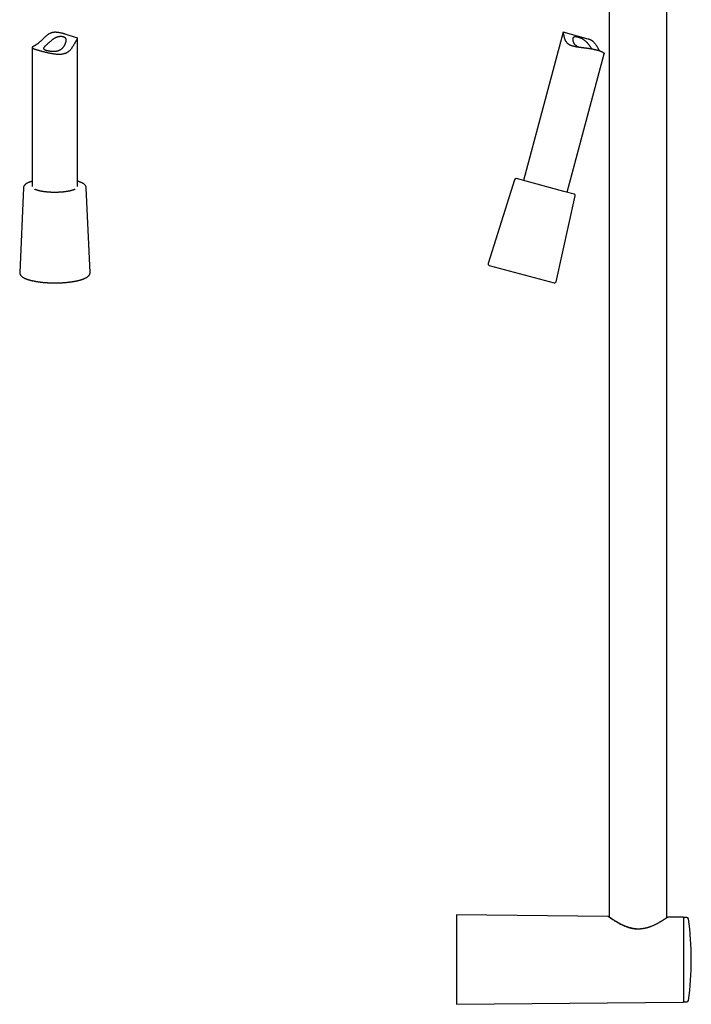
# Model space of a CAD drawing. Units: millimetres. Extents: x 8 to 686, y 12 to 1473.
# Drawn here: x 382 to 604, y 773 to 1098 of the extents above; entities that cross this region are included whole.
import ezdxf

# ---------------------------------------------------------------- set-up
doc = ezdxf.new("R2010")
doc.units = ezdxf.units.MM

msp = doc.modelspace()

# ---------------------------------------------------------------- linework, layer by layer
at = {"color": 7, "linetype": 'Continuous', "lineweight": 30}
for p, q in [((576.5, 1140.09), (576.5, 801.78)), ((595.5, 801.59), (595.5, 1140.1)), ((400.44, 1092.27), (396.66, 1093.43)), ((561.2, 1094.04), (548.09, 1045.09)), ((569.46, 1091.83), (561.21, 1094.04)), ((400.77, 1043.09), (400.77, 1092.03)), ((385.77, 1089.02), (385.77, 1043.09)), ((562.58, 1041.21), (574.82, 1086.92)), ((545.19, 1045.37), (536.47, 1017.69)), ((561.47, 1041.51), (545.8, 1045.71)), ((382.9, 1042.72), (381.64, 1014.71)), ((404.9, 1014.71), (403.64, 1042.72)), ((564.87, 1040.6), (561.47, 1041.51)), ((558.93, 1011.67), (565.23, 1040)), ((536.82, 1017.05), (558.32, 1011.29)), ((576.12, 802.01), (526, 802.5)), ((526, 802.5), (526, 773)), ((576.12, 802.01), (576.13, 802.01)), ((576.15, 802.01), (576.13, 802.01)), ((595.89, 801.81), (595.85, 801.81)), ((600.9, 801.77), (595.89, 801.82)), ((595.89, 801.82), (595.89, 801.81)), ((602.17, 801.7), (601.3, 801.7)), ((601.1, 787.62), (601.1, 787.74)), ((526, 773), (600.9, 773.73)), ((601.3, 773.8), (602.17, 773.8))]:
    msp.add_line(p, q, dxfattribs=at)
for centre, radius, start, end in [((545.67, 1045.22), 0.5, 75, 162.5187), ((564.74, 1040.11), 0.5, 347.4813, 75), ((536.95, 1017.54), 0.5, 162.5187, 255), ((558.45, 1011.78), 0.5, 255, 347.4813), ((600.9, 801.57), 0.2, 0, 89.439), ((601.3, 801.5), 0.2, 90, 180), ((602.17, 801.2), 0.5, 7.891, 90), ((505.1, 787.75), 98.5, 352.1115, 7.8885), ((601.3, 774), 0.2, 180, 270), ((602.17, 774.3), 0.5, 270, 352.1174), ((600.9, 773.93), 0.2, 270.561, 0)]:
    msp.add_arc(centre, radius, start, end, dxfattribs=at)
for points, knots in [([(396.66, 1093.43), (396.64, 1093.43), (396.51, 1093.48), (396.25, 1093.55), (395.89, 1093.66), (395.51, 1093.75), (395.13, 1093.84), (394.74, 1093.92), (394.39, 1093.97), (394.09, 1094.01), (393.83, 1094.03), (393.58, 1094.04), (393.32, 1094.04), (393.05, 1094.03), (392.8, 1094), (392.54, 1093.96), (392.29, 1093.9), (392.04, 1093.83), (391.8, 1093.73), (391.55, 1093.62), (391.29, 1093.48), (391.02, 1093.31), (390.73, 1093.1), (390.45, 1092.88), (390.18, 1092.65), (389.92, 1092.4), (389.64, 1092.14), (389.36, 1091.86), (389.07, 1091.56), (388.8, 1091.29), (388.56, 1091.05), (388.33, 1090.85), (388.11, 1090.66), (387.9, 1090.48), (387.71, 1090.33), (387.53, 1090.2), (387.35, 1090.08), (387.18, 1089.96), (387.01, 1089.86), (386.86, 1089.76), (386.71, 1089.68), (386.58, 1089.6), (386.45, 1089.53), (386.34, 1089.47), (386.23, 1089.41), (386.13, 1089.35), (386.04, 1089.3), (385.96, 1089.24), (385.89, 1089.19), (385.83, 1089.15), (385.8, 1089.1), (385.77, 1089.06), (385.77, 1089.01), (385.78, 1088.96), (385.82, 1088.91), (385.88, 1088.85), (385.97, 1088.8), (386.07, 1088.74), (386.17, 1088.69), (386.27, 1088.65), (386.39, 1088.6), (386.52, 1088.55), (386.66, 1088.5), (386.77, 1088.46), (386.82, 1088.44)], [0, 0, 0, 0, 0.003321, 0.022864, 0.042421, 0.061964, 0.08201, 0.102071, 0.122112, 0.13473, 0.147353, 0.159968, 0.172855, 0.18575, 0.198634, 0.211291, 0.223961, 0.236616, 0.249802, 0.263007, 0.2762, 0.293811, 0.311445, 0.32907, 0.34707, 0.365078, 0.383082, 0.404341, 0.425607, 0.446854, 0.463319, 0.479816, 0.496304, 0.512756, 0.526871, 0.540998, 0.555113, 0.569677, 0.584253, 0.598818, 0.612912, 0.627015, 0.641111, 0.655497, 0.669891, 0.684278, 0.701059, 0.71785, 0.734632, 0.751751, 0.768879, 0.785998, 0.806091, 0.826198, 0.84629, 0.866926, 0.887578, 0.908214, 0.923386, 0.938565, 0.953737, 0.969156, 0.984581, 1, 1, 1, 1]), ([(561.2, 1094.04), (561.2, 1094.03), (561.2, 1094.03), (561.2, 1094.02), (561.21, 1094), (561.21, 1093.97), (561.22, 1093.93), (561.24, 1093.88), (561.25, 1093.83), (561.27, 1093.76), (561.28, 1093.68), (561.3, 1093.59), (561.33, 1093.49), (561.35, 1093.36), (561.39, 1093.21), (561.42, 1093.05), (561.46, 1092.88), (561.5, 1092.71), (561.55, 1092.52), (561.6, 1092.34), (561.66, 1092.14), (561.73, 1091.93), (561.81, 1091.71), (561.9, 1091.49), (562, 1091.27), (562.12, 1091.06), (562.26, 1090.85), (562.42, 1090.66), (562.58, 1090.5), (562.72, 1090.37), (562.85, 1090.27), (562.99, 1090.17), (563.14, 1090.08), (563.29, 1089.99), (563.46, 1089.91), (563.62, 1089.84), (563.8, 1089.77), (563.97, 1089.7), (564.15, 1089.64), (564.33, 1089.59), (564.52, 1089.53), (564.71, 1089.48), (564.91, 1089.44), (565.11, 1089.4), (565.33, 1089.35), (565.56, 1089.31), (565.8, 1089.27), (566.04, 1089.23), (566.29, 1089.19), (566.55, 1089.16), (566.8, 1089.12), (567.06, 1089.09), (567.33, 1089.06), (567.62, 1089.02), (567.92, 1088.98), (568.23, 1088.94), (568.53, 1088.91), (568.84, 1088.87), (569.14, 1088.82), (569.45, 1088.78), (569.72, 1088.74), (569.96, 1088.7), (570.18, 1088.67), (570.39, 1088.64), (570.6, 1088.6), (570.81, 1088.56), (571.02, 1088.52), (571.22, 1088.48), (571.36, 1088.46), (571.42, 1088.44)], [0, 0, 0, 0, 0.005078, 0.016836, 0.028593, 0.040049, 0.051505, 0.06307, 0.074636, 0.086569, 0.098504, 0.110562, 0.122621, 0.138575, 0.154531, 0.17062, 0.18671, 0.203054, 0.219399, 0.23579, 0.252181, 0.271467, 0.290752, 0.310118, 0.329483, 0.349292, 0.369097, 0.389235, 0.409373, 0.422158, 0.434943, 0.447831, 0.460719, 0.473914, 0.48711, 0.500404, 0.513698, 0.526479, 0.53926, 0.552112, 0.564964, 0.578015, 0.591067, 0.604178, 0.61729, 0.632509, 0.64773, 0.663028, 0.678327, 0.693856, 0.709385, 0.724988, 0.740592, 0.758805, 0.777017, 0.795347, 0.813677, 0.832378, 0.851078, 0.869909, 0.88874, 0.902508, 0.916277, 0.930099, 0.943922, 0.957912, 0.971903, 0.985951, 1, 1, 1, 1]), ([(386.82, 1088.44), (386.89, 1088.42), (387.03, 1088.37), (387.26, 1088.29), (387.51, 1088.22), (387.78, 1088.13), (388.07, 1088.05), (388.38, 1087.96), (388.69, 1087.87), (389.01, 1087.79), (389.35, 1087.7), (389.7, 1087.61), (390.07, 1087.52), (390.45, 1087.43), (390.83, 1087.34), (391.21, 1087.26), (391.61, 1087.18), (392.01, 1087.1), (392.42, 1087.03), (392.84, 1086.97), (393.25, 1086.92), (393.67, 1086.87), (394.06, 1086.85), (394.42, 1086.83), (394.74, 1086.83), (395.06, 1086.84), (395.36, 1086.86), (395.65, 1086.89), (395.92, 1086.93), (396.19, 1086.99), (396.46, 1087.06), (396.72, 1087.14), (396.97, 1087.24), (397.22, 1087.36), (397.45, 1087.48), (397.67, 1087.63), (397.89, 1087.79), (398.09, 1087.96), (398.3, 1088.17), (398.52, 1088.41), (398.74, 1088.68), (398.94, 1088.95), (399.13, 1089.23), (399.32, 1089.52), (399.49, 1089.81), (399.66, 1090.09), (399.81, 1090.34), (399.93, 1090.55), (400.03, 1090.72), (400.12, 1090.89), (400.22, 1091.05), (400.31, 1091.2), (400.39, 1091.33), (400.46, 1091.45), (400.53, 1091.56), (400.59, 1091.65), (400.65, 1091.74), (400.69, 1091.81), (400.73, 1091.88), (400.76, 1091.95), (400.77, 1092.01), (400.77, 1092.07), (400.75, 1092.11), (400.72, 1092.15), (400.66, 1092.18), (400.59, 1092.22), (400.52, 1092.24), (400.46, 1092.26), (400.44, 1092.27)], [0, 0, 0, 0, 0.01764, 0.035294, 0.052934, 0.071092, 0.089265, 0.107423, 0.125062, 0.142714, 0.160353, 0.17849, 0.196642, 0.214779, 0.232698, 0.250631, 0.26855, 0.286953, 0.305371, 0.323774, 0.342323, 0.360886, 0.379434, 0.393816, 0.408217, 0.422615, 0.436994, 0.449695, 0.462402, 0.475101, 0.48814, 0.501189, 0.514226, 0.526945, 0.539675, 0.552394, 0.565545, 0.57871, 0.591865, 0.60843, 0.625014, 0.641609, 0.658189, 0.675091, 0.692007, 0.708913, 0.725803, 0.73702, 0.748242, 0.759455, 0.77099, 0.782535, 0.794066, 0.805313, 0.816574, 0.827824, 0.839455, 0.851097, 0.862732, 0.878316, 0.893917, 0.909506, 0.925509, 0.941522, 0.957526, 0.973985, 0.990454, 1, 1, 1, 1]), ([(390.38, 1088.12), (390.31, 1088.15), (390.18, 1088.19), (390.02, 1088.26), (389.87, 1088.32), (389.75, 1088.4), (389.65, 1088.47), (389.58, 1088.55), (389.54, 1088.63), (389.52, 1088.71), (389.52, 1088.79), (389.55, 1088.86), (389.58, 1088.94), (389.64, 1089.03), (389.71, 1089.12), (389.79, 1089.21), (389.89, 1089.31), (390, 1089.42), (390.12, 1089.53), (390.25, 1089.66), (390.41, 1089.8), (390.58, 1089.96), (390.77, 1090.12), (390.97, 1090.31), (391.18, 1090.51), (391.42, 1090.72), (391.66, 1090.94), (391.91, 1091.16), (392.15, 1091.36), (392.39, 1091.55), (392.63, 1091.72), (392.87, 1091.89), (393.12, 1092.04), (393.38, 1092.18), (393.63, 1092.3), (393.89, 1092.4), (394.15, 1092.48), (394.41, 1092.55), (394.67, 1092.6), (394.92, 1092.63), (395.17, 1092.64), (395.41, 1092.63), (395.64, 1092.61), (395.85, 1092.58), (396.05, 1092.54), (396.23, 1092.48), (396.4, 1092.41), (396.55, 1092.33), (396.68, 1092.24), (396.79, 1092.13), (396.88, 1092.01), (396.95, 1091.88), (396.99, 1091.73), (397.02, 1091.57), (397.02, 1091.41), (397.01, 1091.23), (396.98, 1091.04), (396.94, 1090.84), (396.87, 1090.63), (396.78, 1090.38), (396.67, 1090.11), (396.53, 1089.84), (396.38, 1089.57), (396.22, 1089.33), (396.06, 1089.12), (395.91, 1088.94), (395.75, 1088.77), (395.57, 1088.61), (395.38, 1088.46), (395.17, 1088.33), (394.95, 1088.21), (394.72, 1088.11), (394.48, 1088.01), (394.22, 1087.94), (393.96, 1087.88), (393.68, 1087.83), (393.4, 1087.8), (393.11, 1087.78), (392.83, 1087.77), (392.54, 1087.77), (392.25, 1087.79), (391.97, 1087.81), (391.69, 1087.85), (391.42, 1087.89), (391.15, 1087.93), (390.92, 1087.98), (390.72, 1088.03), (390.54, 1088.08), (390.43, 1088.11), (390.38, 1088.12)], [0, 0, 0, 0, 0.012563, 0.025171, 0.03778, 0.050343, 0.062907, 0.075517, 0.088126, 0.100689, 0.110701, 0.120751, 0.130813, 0.140859, 0.150868, 0.160436, 0.170042, 0.179659, 0.189264, 0.198831, 0.210037, 0.22128, 0.232527, 0.24374, 0.256969, 0.270238, 0.283533, 0.296823, 0.31007, 0.321656, 0.333297, 0.344953, 0.356593, 0.368196, 0.379758, 0.391029, 0.40234, 0.413647, 0.424914, 0.436192, 0.447511, 0.458832, 0.470112, 0.481374, 0.492672, 0.503971, 0.515232, 0.526965, 0.538741, 0.550516, 0.562245, 0.573681, 0.585161, 0.596643, 0.608082, 0.619188, 0.630323, 0.641466, 0.652581, 0.666863, 0.681192, 0.695543, 0.709883, 0.724174, 0.734639, 0.745137, 0.755636, 0.766114, 0.776562, 0.787122, 0.797731, 0.808356, 0.818963, 0.82952, 0.840777, 0.852073, 0.863372, 0.874632, 0.886204, 0.897812, 0.909421, 0.920995, 0.933301, 0.94565, 0.957999, 0.970305, 0.9802, 0.990105, 1, 1, 1, 1]), ([(566.25, 1089.2), (566.23, 1089.21), (566.12, 1089.26), (565.96, 1089.35), (565.78, 1089.45), (565.63, 1089.55), (565.48, 1089.66), (565.32, 1089.8), (565.16, 1089.95), (565.03, 1090.12), (564.91, 1090.29), (564.81, 1090.47), (564.73, 1090.65), (564.66, 1090.83), (564.61, 1091.01), (564.57, 1091.19), (564.54, 1091.37), (564.52, 1091.55), (564.52, 1091.72), (564.53, 1091.88), (564.55, 1092.03), (564.58, 1092.17), (564.63, 1092.3), (564.7, 1092.4), (564.77, 1092.48), (564.87, 1092.55), (564.97, 1092.6), (565.1, 1092.63), (565.24, 1092.64), (565.39, 1092.63), (565.57, 1092.61), (565.75, 1092.58), (565.95, 1092.54), (566.16, 1092.48), (566.38, 1092.41), (566.61, 1092.33), (566.86, 1092.24), (567.11, 1092.13), (567.36, 1092.01), (567.61, 1091.88), (567.86, 1091.74), (568.1, 1091.58), (568.33, 1091.41), (568.55, 1091.23), (568.75, 1091.04), (568.95, 1090.85), (569.14, 1090.64), (569.32, 1090.43), (569.5, 1090.21), (569.66, 1089.98), (569.82, 1089.76), (569.98, 1089.53), (570.13, 1089.3), (570.27, 1089.08), (570.4, 1088.88), (570.51, 1088.72), (570.57, 1088.64), (570.59, 1088.6)], [0, 0, 0, 0, 0.005778, 0.02518, 0.038541, 0.051915, 0.065277, 0.083503, 0.101731, 0.120442, 0.139154, 0.157088, 0.175041, 0.192982, 0.211404, 0.229837, 0.24826, 0.267028, 0.285809, 0.304572, 0.324009, 0.343468, 0.362895, 0.381207, 0.399516, 0.418348, 0.43718, 0.4555, 0.47382, 0.492676, 0.511532, 0.529843, 0.548153, 0.566953, 0.585753, 0.604798, 0.623842, 0.643466, 0.663089, 0.681654, 0.700218, 0.719356, 0.738495, 0.756601, 0.77471, 0.793201, 0.811695, 0.831044, 0.850411, 0.869765, 0.889659, 0.909567, 0.929459, 0.950748, 0.972032, 0.986565, 1, 1, 1, 1]), ([(573.32, 1087.93), (573.3, 1087.96), (573.25, 1088.03), (573.14, 1088.19), (573.01, 1088.41), (572.85, 1088.67), (572.69, 1088.95), (572.53, 1089.23), (572.36, 1089.52), (572.17, 1089.81), (571.98, 1090.09), (571.77, 1090.37), (571.58, 1090.59), (571.41, 1090.76), (571.28, 1090.89), (571.15, 1091.01), (571, 1091.12), (570.85, 1091.23), (570.69, 1091.33), (570.53, 1091.42), (570.37, 1091.5), (570.2, 1091.58), (570.02, 1091.65), (569.84, 1091.71), (569.65, 1091.77), (569.53, 1091.81), (569.46, 1091.83), (569.46, 1091.83)], [0, 0, 0, 0, 0.022202, 0.057816, 0.117162, 0.176519, 0.236338, 0.296161, 0.35673, 0.417296, 0.478225, 0.539143, 0.599455, 0.629767, 0.660077, 0.691021, 0.721964, 0.753219, 0.784475, 0.814662, 0.844851, 0.875325, 0.905801, 0.937056, 0.968311, 0.999784, 1, 1, 1, 1]), ([(571.42, 1088.44), (571.51, 1088.42), (571.67, 1088.39), (571.92, 1088.33), (572.15, 1088.28), (572.38, 1088.22), (572.61, 1088.15), (572.82, 1088.09), (573.03, 1088.03), (573.22, 1087.96), (573.41, 1087.9), (573.58, 1087.83), (573.74, 1087.76), (573.89, 1087.7), (574.03, 1087.63), (574.16, 1087.56), (574.28, 1087.5), (574.39, 1087.43), (574.49, 1087.36), (574.57, 1087.3), (574.64, 1087.24), (574.7, 1087.18), (574.75, 1087.12), (574.79, 1087.07), (574.81, 1087.02), (574.83, 1086.97), (574.83, 1086.94), (574.82, 1086.92), (574.82, 1086.92)], [0, 0, 0, 0, 0.038441, 0.076882, 0.115593, 0.154303, 0.193865, 0.233427, 0.273283, 0.313139, 0.35158, 0.390021, 0.428726, 0.467431, 0.506956, 0.54648, 0.586281, 0.626083, 0.66514, 0.704198, 0.743512, 0.782825, 0.822933, 0.86304, 0.903421, 0.943801, 0.984213, 1, 1, 1, 1]), ([(385.77, 1044.85), (385.73, 1044.84), (385.63, 1044.81), (385.48, 1044.76), (385.32, 1044.71), (385.16, 1044.65), (385, 1044.6), (384.85, 1044.54), (384.7, 1044.48), (384.56, 1044.42), (384.42, 1044.36), (384.29, 1044.29), (384.16, 1044.23), (384.04, 1044.16), (383.92, 1044.09), (383.81, 1044.02), (383.7, 1043.95), (383.6, 1043.87), (383.5, 1043.79), (383.41, 1043.71), (383.33, 1043.63), (383.26, 1043.55), (383.19, 1043.47), (383.13, 1043.38), (383.07, 1043.29), (383.03, 1043.21), (382.99, 1043.12), (382.96, 1043.04), (382.93, 1042.95), (382.92, 1042.86), (382.91, 1042.79), (382.9, 1042.74), (382.9, 1042.72)], [0, 0, 0, 0, 0.024223, 0.059264, 0.094382, 0.129586, 0.164883, 0.200283, 0.235795, 0.271429, 0.307195, 0.343101, 0.379153, 0.415354, 0.451699, 0.488172, 0.524739, 0.561335, 0.597838, 0.634106, 0.66996, 0.705205, 0.739652, 0.773158, 0.805643, 0.837101, 0.867586, 0.897198, 0.926064, 0.954325, 0.982126, 1, 1, 1, 1]), ([(403.64, 1042.72), (403.64, 1042.73), (403.64, 1042.76), (403.63, 1042.82), (403.62, 1042.91), (403.6, 1042.99), (403.57, 1043.07), (403.54, 1043.16), (403.5, 1043.24), (403.46, 1043.32), (403.4, 1043.4), (403.35, 1043.48), (403.28, 1043.56), (403.21, 1043.64), (403.13, 1043.71), (403.04, 1043.79), (402.95, 1043.87), (402.85, 1043.94), (402.74, 1044.01), (402.63, 1044.09), (402.51, 1044.16), (402.39, 1044.22), (402.26, 1044.29), (402.13, 1044.35), (401.99, 1044.42), (401.85, 1044.48), (401.7, 1044.54), (401.55, 1044.6), (401.39, 1044.65), (401.23, 1044.71), (401.07, 1044.76), (400.91, 1044.81), (400.81, 1044.84), (400.77, 1044.85)], [0, 0, 0, 0, 0.005925, 0.0331991, 0.0605504, 0.0881178, 0.1160386, 0.144448, 0.173476, 0.2032439, 0.2338562, 0.2653908, 0.2978867, 0.3313322, 0.3656584, 0.4007421, 0.4364213, 0.4725193, 0.5088693, 0.5453324, 0.5817876, 0.6181629, 0.6544216, 0.6905453, 0.7265274, 0.7623688, 0.798075, 0.8336539, 0.8691146, 0.9044665, 0.9397187, 0.97488, 1, 1, 1, 1]), ([(399.91, 1042.18), (399.91, 1042.18), (399.88, 1042.17), (399.82, 1042.14), (399.73, 1042.1), (399.63, 1042.06), (399.52, 1042.01), (399.41, 1041.97), (399.29, 1041.93), (399.17, 1041.89), (399.04, 1041.85), (398.91, 1041.81), (398.77, 1041.77), (398.62, 1041.73), (398.48, 1041.69), (398.32, 1041.66), (398.16, 1041.62), (398, 1041.59), (397.83, 1041.55), (397.66, 1041.52), (397.49, 1041.49), (397.31, 1041.46), (397.13, 1041.43), (396.94, 1041.41), (396.75, 1041.38), (396.56, 1041.35), (396.36, 1041.33), (396.17, 1041.31), (395.97, 1041.29), (395.76, 1041.27), (395.56, 1041.25), (395.35, 1041.24), (395.14, 1041.22), (394.93, 1041.21), (394.72, 1041.2), (394.51, 1041.19), (394.29, 1041.18), (394.08, 1041.17), (393.86, 1041.17), (393.64, 1041.16), (393.43, 1041.16), (393.21, 1041.16), (392.99, 1041.16), (392.78, 1041.17), (392.56, 1041.17), (392.35, 1041.18), (392.13, 1041.18), (391.92, 1041.19), (391.71, 1041.2), (391.49, 1041.22), (391.28, 1041.23), (391.08, 1041.24), (390.87, 1041.26), (390.67, 1041.28), (390.47, 1041.3), (390.27, 1041.32), (390.07, 1041.34), (389.88, 1041.37), (389.69, 1041.39), (389.5, 1041.42), (389.31, 1041.45), (389.13, 1041.48), (388.96, 1041.51), (388.78, 1041.54), (388.61, 1041.57), (388.45, 1041.61), (388.29, 1041.64), (388.13, 1041.68), (387.98, 1041.72), (387.83, 1041.75), (387.69, 1041.79), (387.58, 1041.83), (387.49, 1041.85), (387.4, 1041.88), (387.29, 1041.92), (387.17, 1041.96), (387.06, 1042), (386.95, 1042.04), (386.85, 1042.08), (386.75, 1042.13), (386.68, 1042.16), (386.64, 1042.18), (386.63, 1042.18)], [0, 0, 0, 0, 0.000533, 0.012751, 0.025051, 0.037427, 0.049873, 0.062384, 0.074954, 0.087579, 0.100253, 0.112973, 0.125733, 0.13853, 0.151361, 0.164223, 0.177112, 0.190026, 0.202963, 0.215921, 0.228898, 0.241891, 0.2549, 0.267923, 0.280959, 0.294006, 0.307063, 0.32013, 0.333206, 0.346289, 0.359379, 0.372475, 0.385576, 0.398683, 0.411793, 0.424908, 0.438025, 0.451145, 0.464267, 0.477391, 0.490516, 0.503641, 0.516767, 0.529892, 0.543017, 0.55614, 0.569262, 0.582381, 0.595498, 0.608611, 0.621721, 0.634826, 0.647926, 0.661021, 0.67411, 0.687191, 0.700265, 0.71333, 0.726386, 0.739432, 0.752465, 0.765487, 0.778494, 0.791485, 0.80446, 0.817416, 0.830352, 0.843264, 0.856152, 0.869013, 0.881843, 0.89464, 0.900913, 0.907762, 0.920475, 0.933149, 0.945773, 0.958343, 0.970854, 0.983301, 0.995677, 1, 1, 1, 1]), ([(381.65, 1014.71), (381.64, 1014.7), (381.64, 1014.65), (381.65, 1014.57), (381.65, 1014.49), (381.67, 1014.4), (381.69, 1014.31), (381.72, 1014.23), (381.75, 1014.14), (381.79, 1014.06), (381.84, 1013.97), (381.89, 1013.89), (381.95, 1013.8), (382.01, 1013.72), (382.09, 1013.64), (382.17, 1013.56), (382.25, 1013.48), (382.35, 1013.4), (382.45, 1013.32), (382.55, 1013.24), (382.67, 1013.17), (382.79, 1013.09), (382.91, 1013.02), (383.04, 1012.95), (383.17, 1012.88), (383.31, 1012.81), (383.46, 1012.75), (383.61, 1012.68), (383.76, 1012.62), (383.92, 1012.56), (384.08, 1012.5), (384.25, 1012.44), (384.42, 1012.38), (384.6, 1012.33), (384.78, 1012.27), (384.97, 1012.22), (385.16, 1012.17), (385.35, 1012.12), (385.55, 1012.07), (385.75, 1012.02), (385.96, 1011.97), (386.17, 1011.93), (386.38, 1011.88), (386.6, 1011.84), (386.82, 1011.8), (387.04, 1011.76), (387.27, 1011.72), (387.5, 1011.69), (387.73, 1011.65), (387.97, 1011.62), (388.21, 1011.59), (388.45, 1011.56), (388.69, 1011.53), (388.94, 1011.5), (389.19, 1011.47), (389.44, 1011.45), (389.69, 1011.43), (389.95, 1011.41), (390.2, 1011.39), (390.46, 1011.37), (390.72, 1011.35), (390.98, 1011.34), (391.24, 1011.32), (391.51, 1011.31), (391.77, 1011.3), (392.04, 1011.29), (392.3, 1011.29), (392.57, 1011.28), (392.84, 1011.28), (393.1, 1011.28), (393.37, 1011.28), (393.64, 1011.28), (393.9, 1011.28), (394.17, 1011.28), (394.44, 1011.29), (394.7, 1011.3), (394.97, 1011.31), (395.23, 1011.32), (395.49, 1011.33), (395.75, 1011.35), (396.01, 1011.36), (396.27, 1011.38), (396.53, 1011.4), (396.79, 1011.42), (397.04, 1011.44), (397.29, 1011.47), (397.54, 1011.49), (397.79, 1011.52), (398.03, 1011.55), (398.27, 1011.58), (398.51, 1011.61), (398.75, 1011.64), (398.98, 1011.68), (399.21, 1011.71), (399.44, 1011.75), (399.67, 1011.79), (399.89, 1011.83), (400.1, 1011.87), (400.32, 1011.92), (400.53, 1011.96), (400.74, 1012.01), (400.94, 1012.05), (401.14, 1012.1), (401.33, 1012.15), (401.52, 1012.2), (401.71, 1012.26), (401.89, 1012.31), (402.07, 1012.37), (402.24, 1012.42), (402.41, 1012.48), (402.57, 1012.54), (402.73, 1012.6), (402.89, 1012.66), (403.04, 1012.73), (403.18, 1012.79), (403.32, 1012.86), (403.46, 1012.93), (403.59, 1013), (403.72, 1013.07), (403.84, 1013.14), (403.95, 1013.22), (404.06, 1013.29), (404.16, 1013.37), (404.26, 1013.45), (404.35, 1013.54), (404.44, 1013.62), (404.52, 1013.71), (404.59, 1013.79), (404.65, 1013.88), (404.71, 1013.97), (404.75, 1014.06), (404.8, 1014.15), (404.83, 1014.24), (404.86, 1014.33), (404.88, 1014.42), (404.89, 1014.51), (404.9, 1014.6), (404.9, 1014.67), (404.9, 1014.7), (404.9, 1014.71)], [0, 0, 0, 0, 0.003307, 0.009314, 0.015317, 0.021339, 0.027407, 0.033549, 0.039791, 0.046159, 0.052675, 0.059358, 0.066222, 0.073272, 0.080505, 0.087907, 0.095455, 0.10312, 0.110871, 0.118676, 0.12651, 0.134352, 0.142183, 0.149997, 0.157788, 0.165553, 0.173292, 0.181006, 0.188695, 0.196361, 0.204005, 0.211629, 0.219235, 0.226823, 0.234396, 0.241955, 0.249501, 0.257035, 0.264558, 0.272071, 0.279575, 0.287071, 0.294559, 0.30204, 0.309515, 0.316984, 0.324448, 0.331906, 0.33936, 0.34681, 0.354256, 0.361699, 0.369139, 0.376575, 0.384009, 0.39144, 0.398869, 0.406296, 0.413721, 0.421145, 0.428567, 0.435987, 0.443407, 0.450825, 0.458243, 0.465659, 0.473076, 0.480491, 0.487906, 0.495321, 0.502736, 0.510151, 0.517566, 0.524981, 0.532396, 0.539812, 0.547229, 0.554646, 0.562064, 0.569482, 0.576902, 0.584324, 0.591746, 0.599171, 0.606597, 0.614024, 0.621454, 0.628887, 0.636322, 0.643759, 0.6512, 0.658644, 0.666091, 0.673543, 0.680998, 0.688458, 0.695924, 0.703394, 0.710871, 0.718354, 0.725844, 0.733342, 0.740848, 0.748364, 0.755889, 0.763425, 0.770973, 0.778535, 0.78611, 0.793702, 0.80131, 0.808937, 0.816584, 0.824253, 0.831945, 0.839663, 0.847406, 0.855177, 0.862975, 0.870798, 0.878643, 0.886503, 0.894365, 0.902207, 0.910004, 0.917725, 0.925335, 0.932801, 0.940092, 0.947192, 0.954093, 0.960802, 0.967332, 0.973706, 0.979949, 0.986089, 0.992155, 0.998175, 1, 1, 1, 1]), ([(586, 797.8), (585.95, 797.8), (585.85, 797.81), (585.71, 797.81), (585.6, 797.82), (585.48, 797.83), (585.32, 797.84), (585.11, 797.85), (584.9, 797.88), (584.7, 797.9), (584.53, 797.92), (584.35, 797.95), (584.18, 797.99), (583.97, 798.03), (583.74, 798.08), (583.48, 798.15), (583.21, 798.22), (582.94, 798.3), (582.68, 798.39), (582.41, 798.48), (582.08, 798.6), (581.71, 798.75), (581.28, 798.93), (580.87, 799.12), (580.47, 799.31), (580.09, 799.51), (579.72, 799.71), (579.37, 799.9), (579.02, 800.1), (578.69, 800.3), (578.38, 800.49), (578.08, 800.67), (577.81, 800.85), (577.55, 801.01), (577.32, 801.17), (577.11, 801.32), (576.92, 801.45), (576.76, 801.56), (576.63, 801.65), (576.51, 801.73), (576.4, 801.8), (576.32, 801.86), (576.26, 801.9), (576.21, 801.93), (576.18, 801.96), (576.16, 801.98), (576.14, 801.99), (576.14, 802), (576.13, 802), (576.13, 802), (576.12, 802.01), (576.12, 802.01), (576.12, 802.01)], [0, 0, 0, 0, 0.009786, 0.01826, 0.025422, 0.031321, 0.039777, 0.05511, 0.069667, 0.080492, 0.091384, 0.102353, 0.113405, 0.12455, 0.141448, 0.158656, 0.176195, 0.194088, 0.212355, 0.231013, 0.250082, 0.280927, 0.312085, 0.34362, 0.375594, 0.406507, 0.437627, 0.469003, 0.500685, 0.532887, 0.564624, 0.595944, 0.626901, 0.657547, 0.687937, 0.718614, 0.74982, 0.775033, 0.800647, 0.825723, 0.850295, 0.875828, 0.893364, 0.91064, 0.927589, 0.944556, 0.953876, 0.963163, 0.97009, 0.978538, 0.988508, 1, 1, 1, 1]), ([(576.43, 801.83), (576.43, 801.83), (576.4, 801.85), (576.35, 801.88), (576.3, 801.92), (576.27, 801.94), (576.25, 801.96), (576.24, 801.96)], [0, 0, 0, 0, 0.027977, 0.362275, 0.623497, 0.864164, 1, 1, 1, 1]), ([(586, 797.86), (585.89, 797.86), (585.68, 797.86), (585.36, 797.88), (585.06, 797.91), (584.78, 797.95), (584.51, 797.99), (584.27, 798.03), (584.03, 798.08), (583.8, 798.13), (583.58, 798.18), (583.38, 798.23), (583.2, 798.28), (583.05, 798.33), (582.92, 798.37), (582.81, 798.4), (582.72, 798.43), (582.65, 798.45), (582.6, 798.47), (582.56, 798.49), (582.52, 798.5), (582.47, 798.52), (582.41, 798.54), (582.33, 798.57), (582.22, 798.6), (582.12, 798.65), (582.01, 798.69), (581.9, 798.73), (581.73, 798.8), (581.49, 798.9), (581.2, 799.02), (580.91, 799.16), (580.63, 799.29), (580.36, 799.42), (580.07, 799.57), (579.77, 799.73), (579.53, 799.86), (579.38, 799.95), (579.31, 799.99), (579.23, 800.03), (579.16, 800.08), (579.09, 800.12), (579.03, 800.15), (578.97, 800.18), (578.93, 800.21), (578.9, 800.23), (578.87, 800.25), (578.83, 800.27), (578.78, 800.3), (578.72, 800.34), (578.65, 800.38), (578.53, 800.45), (578.37, 800.55), (578.18, 800.67), (577.99, 800.78), (577.83, 800.89), (577.69, 800.98), (577.55, 801.07), (577.43, 801.15), (577.32, 801.22), (577.23, 801.28), (577.16, 801.33), (577.1, 801.37), (577.06, 801.4), (577.02, 801.43), (576.97, 801.46), (576.93, 801.49), (576.87, 801.53), (576.8, 801.57), (576.72, 801.63), (576.65, 801.68), (576.57, 801.73), (576.51, 801.78), (576.45, 801.82), (576.4, 801.85), (576.37, 801.87), (576.36, 801.87), (576.35, 801.87)], [0, 0, 0, 0, 0.022511, 0.043924, 0.064239, 0.083458, 0.10158, 0.118604, 0.134532, 0.151728, 0.167429, 0.181633, 0.194335, 0.205533, 0.215226, 0.222995, 0.229573, 0.234971, 0.239191, 0.241679, 0.244119, 0.247597, 0.252128, 0.258896, 0.266985, 0.275385, 0.283935, 0.292636, 0.301486, 0.32469, 0.348854, 0.373261, 0.397436, 0.421379, 0.445081, 0.475907, 0.505698, 0.513314, 0.520854, 0.528317, 0.535703, 0.543004, 0.549573, 0.555409, 0.559875, 0.562971, 0.565853, 0.570029, 0.575398, 0.582021, 0.5899, 0.598668, 0.620491, 0.643609, 0.668022, 0.687184, 0.706927, 0.725597, 0.742736, 0.759048, 0.773678, 0.786625, 0.794938, 0.80237, 0.809316, 0.816866, 0.825083, 0.833967, 0.849276, 0.866233, 0.884839, 0.901999, 0.920356, 0.939628, 0.959518, 0.980022, 1, 1, 1, 1]), ([(595.7, 801.72), (595.7, 801.72), (595.7, 801.72), (595.69, 801.72), (595.68, 801.71), (595.66, 801.7), (595.64, 801.69), (595.62, 801.67), (595.59, 801.65), (595.56, 801.63), (595.53, 801.61), (595.49, 801.58), (595.43, 801.54), (595.36, 801.49), (595.28, 801.44), (595.2, 801.39), (595.12, 801.33), (595.04, 801.28), (594.96, 801.23), (594.86, 801.16), (594.73, 801.07), (594.57, 800.97), (594.38, 800.85), (594.18, 800.72), (593.99, 800.6), (593.83, 800.5), (593.71, 800.43), (593.6, 800.36), (593.5, 800.3), (593.41, 800.25), (593.33, 800.2), (593.26, 800.16), (593.2, 800.13), (593.16, 800.1), (593.11, 800.07), (593.07, 800.05), (593.03, 800.03), (592.98, 800), (592.91, 799.96), (592.84, 799.92), (592.75, 799.87), (592.64, 799.81), (592.51, 799.74), (592.38, 799.66), (592.23, 799.59), (592.03, 799.48), (591.79, 799.36), (591.47, 799.2), (591.12, 799.04), (590.74, 798.88), (590.43, 798.75), (590.19, 798.65), (590.02, 798.59), (589.87, 798.54), (589.74, 798.49), (589.62, 798.45), (589.51, 798.42), (589.42, 798.39), (589.35, 798.36), (589.28, 798.35), (589.23, 798.33), (589.19, 798.32), (589.13, 798.3), (589.05, 798.28), (588.95, 798.25), (588.83, 798.22), (588.69, 798.18), (588.53, 798.14), (588.35, 798.1), (588.16, 798.06), (587.95, 798.02), (587.73, 797.98), (587.48, 797.95), (587.22, 797.91), (586.94, 797.89), (586.65, 797.87), (586.33, 797.85), (586.12, 797.86), (586, 797.86)], [0, 0, 0, 0, 0.001952, 0.01035, 0.01986, 0.030486, 0.041778, 0.052853, 0.063688, 0.074282, 0.084634, 0.094745, 0.114241, 0.132768, 0.150324, 0.166908, 0.182518, 0.197154, 0.21095, 0.224986, 0.248432, 0.273091, 0.298961, 0.326042, 0.354331, 0.368906, 0.382735, 0.395277, 0.40653, 0.416495, 0.425172, 0.432562, 0.438664, 0.443581, 0.448024, 0.451639, 0.456132, 0.461647, 0.468184, 0.475743, 0.484324, 0.495238, 0.507452, 0.520911, 0.534652, 0.548331, 0.575022, 0.60148, 0.632661, 0.663496, 0.693995, 0.707619, 0.720215, 0.731637, 0.741885, 0.750961, 0.758866, 0.7656, 0.771165, 0.775656, 0.779267, 0.781882, 0.78599, 0.791595, 0.798695, 0.80729, 0.817378, 0.828958, 0.842027, 0.854998, 0.86916, 0.884512, 0.901054, 0.918789, 0.937367, 0.957095, 0.977972, 1, 1, 1, 1]), ([(595.71, 801.73), (595.71, 801.73), (595.71, 801.73), (595.7, 801.73), (595.68, 801.71), (595.64, 801.69), (595.59, 801.65), (595.54, 801.62), (595.51, 801.6), (595.5, 801.59)], [0, 0, 0, 0, 0.017872, 0.112366, 0.221059, 0.471746, 0.715445, 0.952108, 1, 1, 1, 1]), ([(595.69, 801.62), (595.69, 801.63), (595.69, 801.66), (595.7, 801.7), (595.72, 801.73), (595.75, 801.76), (595.78, 801.79), (595.81, 801.8), (595.85, 801.81), (595.88, 801.81), (595.89, 801.82)], [0, 0, 0, 0, 0.132206, 0.265401, 0.397467, 0.525662, 0.646808, 0.761017, 0.876513, 1, 1, 1, 1]), ([(601.1, 787.75), (601.1, 787.88), (601.1, 788.15), (601.1, 788.56), (601.1, 788.96), (601.1, 789.36), (601.1, 789.76), (601.1, 790.16), (601.1, 790.54), (601.1, 790.9), (601.1, 791.23), (601.1, 791.55), (601.1, 791.87), (601.1, 792.19), (601.1, 792.51), (601.1, 792.86), (601.1, 793.25), (601.1, 793.67), (601.1, 794.09), (601.1, 794.5), (601.1, 794.9), (601.1, 795.32), (601.1, 795.76), (601.1, 796.22), (601.1, 796.66), (601.1, 797.09), (601.1, 797.47), (601.1, 797.83), (601.1, 798.15), (601.1, 798.45), (601.1, 798.74), (601.1, 799.02), (601.1, 799.28), (601.1, 799.51), (601.1, 799.71), (601.1, 799.9), (601.1, 800.09), (601.1, 800.26), (601.1, 800.42), (601.1, 800.58), (601.1, 800.73), (601.1, 800.87), (601.1, 801), (601.1, 801.11), (601.1, 801.22), (601.1, 801.3), (601.1, 801.39), (601.1, 801.46), (601.1, 801.52), (601.1, 801.55), (601.1, 801.57), (601.1, 801.57), (601.1, 801.57)], [0, 0, 0, 0, 0.018614, 0.037196, 0.055761, 0.074325, 0.092905, 0.111516, 0.130974, 0.146452, 0.161913, 0.177367, 0.192822, 0.208287, 0.223772, 0.239285, 0.260687, 0.282043, 0.303377, 0.324714, 0.346078, 0.367493, 0.393713, 0.41987, 0.446009, 0.472174, 0.49841, 0.520266, 0.542073, 0.563857, 0.585644, 0.607459, 0.629329, 0.647677, 0.665988, 0.684279, 0.702564, 0.720859, 0.739179, 0.757538, 0.777264, 0.796953, 0.816622, 0.836292, 0.855981, 0.875707, 0.894609, 0.920158, 0.945682, 0.971222, 0.996819, 1, 1, 1, 1]), ([(601.1, 773.93), (601.1, 773.93), (601.1, 773.93), (601.1, 773.95), (601.1, 773.98), (601.1, 774.02), (601.1, 774.07), (601.1, 774.13), (601.1, 774.2), (601.1, 774.28), (601.1, 774.36), (601.1, 774.45), (601.1, 774.54), (601.1, 774.64), (601.1, 774.75), (601.1, 774.89), (601.1, 775.05), (601.1, 775.23), (601.1, 775.44), (601.1, 775.66), (601.1, 775.89), (601.1, 776.15), (601.1, 776.45), (601.1, 776.78), (601.1, 777.14), (601.1, 777.51), (601.1, 777.88), (601.1, 778.24), (601.1, 778.59), (601.1, 778.95), (601.1, 779.32), (601.1, 779.7), (601.1, 780.07), (601.1, 780.43), (601.1, 780.77), (601.1, 781.11), (601.1, 781.46), (601.1, 781.82), (601.1, 782.18), (601.1, 782.56), (601.1, 782.95), (601.1, 783.35), (601.1, 783.76), (601.1, 784.17), (601.1, 784.58), (601.1, 784.99), (601.1, 785.45), (601.1, 785.95), (601.1, 786.5), (601.1, 787.06), (601.1, 787.43), (601.1, 787.61)], [0, 0, 0, 0, 0.015532, 0.0342307, 0.0529138, 0.0715975, 0.0902977, 0.1090304, 0.128614, 0.1441914, 0.1597516, 0.1753039, 0.1908576, 0.2064218, 0.2220058, 0.2376188, 0.2591572, 0.2806498, 0.3021208, 0.3235945, 0.3450952, 0.3666472, 0.3930348, 0.4193592, 0.4456652, 0.4719977, 0.4984012, 0.5203969, 0.5423436, 0.5642671, 0.5861935, 0.6081485, 0.630158, 0.6486232, 0.667052, 0.6854599, 0.7038622, 0.7222741, 0.740711, 0.7591881, 0.7790404, 0.7988547, 0.8186501, 0.8384457, 0.8582604, 0.8781132, 0.8971384, 0.922854, 0.9485417, 0.9742432, 1, 1, 1, 1])]:
    msp.add_open_spline(points, degree=3, knots=knots, dxfattribs=at)

doc.saveas('drawing.dxf')
